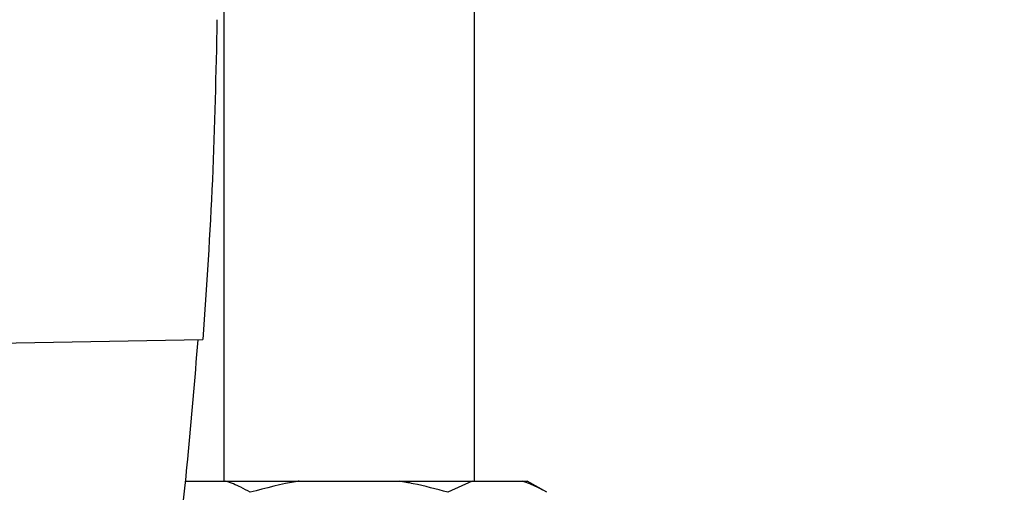
# Paper-space layout 'Blatt1' of a CAD drawing. Units: millimetres. Extents: x 0 to 5940, y 0 to 4200.
# Drawn here: x 3696 to 3828, y 2670 to 2733 of the extents above; entities that cross this region are included whole.
import ezdxf

# ---------------------------------------------------------------- set-up
doc = ezdxf.new("R2010")
doc.units = ezdxf.units.MM
doc.header["$LTSCALE"] = 10
doc.layers.add('1', color=7, linetype='Continuous')
doc.styles.add('SLDTEXTSTYLE0', font='TXT', dxfattribs={"width": 0.605})
doc.dimstyles.new('SLDDIMSTYLE0', dxfattribs={"dimtxt": 35, "dimasz": 25, "dimexe": 0, "dimexo": 0.0625, "dimgap": 8.75, "dimtad": 1, "dimdec": 1, "dimrnd": 1e-09, "dimzin": 4, "dimdsep": 46, "dimtxsty": 'SLDTEXTSTYLE0', "dimsah": 1, "dimcen": 0.09, "dimadec": 0, "dimazin": 1, "dimtfac": 1, "dimtdec": 1, "dimtofl": 0, "dimtmove": 0, "dimatfit": 3, "dimfxl": 1, "dimfrac": 2, "dimtolj": 1, "dimtzin": 12, "dimarcsym": 0})

# ---------------------------------------------------------------- blocks, each defined once
blk = doc.blocks.new('_D_1')
at = {"layer": '1'}
for p, q in [((3817.9, 3558.48), (3108.84, 3558.48)), ((3118.84, 3558.48), (3118.84, 1746.76)), ((3608.84, 1746.76), (3108.84, 1746.76))]:
    blk.add_line(p, q, dxfattribs=at)
for points in [[(3118.84, 3558.48), (3114.84, 3533.48), (3122.84, 3533.48)], [(3118.84, 1746.76), (3122.84, 1771.76), (3114.84, 1771.76)]]:
    blk.add_solid(points, dxfattribs=at)
at = {"layer": '1', "insert": (3073.72, 2560.38), "char_height": 35, "attachment_point": 1, "rotation": 90, "style": 'SLDTEXTSTYLE0'}
blk.add_mtext('ca. 1850', dxfattribs=at)

psp = doc.layouts.new('Blatt1')

# ---------------------------------------------------------------- linework, layer by layer
at = {"color": 7, "linetype": 'Continuous', "lineweight": 30}
for p, q in [((3756.69, 2671.26), (3756.69, 2743.26)), ((3722.99, 2734.4), (3722.99, 2671.26)), ((3692.15, 2689.76), (3720.2, 2690.25)), ((3717.82, 2671.26), (3723.28, 2671.26)), ((3723.28, 2671.26), (3733.13, 2671.26)), ((3733.13, 2671.26), (3746.56, 2671.26)), ((3746.56, 2671.26), (3756.4, 2671.26)), ((3756.4, 2671.26), (3753.12, 2669.76)), ((3756.4, 2671.26), (3763.12, 2671.26)), ((3763.12, 2671.26), (3763.8, 2671.26)), ((3766.4, 2669.76), (3763.8, 2671.26))]:
    psp.add_line(p, q, dxfattribs=at)
for points, knots in [([(3722.09, 2733.19), (3721.94, 2726.03), (3721.64, 2711.7), (3720.68, 2697.4), (3720.2, 2690.25)], [0, 0, 0, 0, 0.4998862, 1, 1, 1, 1]), ([(3719.51, 2690.24), (3719.08, 2684.9), (3718.31, 2675.35), (3717.24, 2665.84), (3716.77, 2661.66)], [0, 0, 0, 0, 0.559834, 1, 1, 1, 1]), ([(3726.56, 2669.76), (3726.14, 2669.99), (3725.06, 2670.6), (3723.96, 2671.01), (3723.28, 2671.26)], [0, 0, 0, 0, 0.385815, 1, 1, 1, 1]), ([(3733.13, 2671.26), (3733.05, 2671.25), (3730.83, 2670.88), (3728.66, 2670.31), (3726.56, 2669.76)], [0, 0, 0, 0, 0.0359598, 1, 1, 1, 1]), ([(3753.12, 2669.76), (3751.58, 2670.18), (3749.41, 2670.77), (3747.19, 2671.15), (3746.56, 2671.26)], [0, 0, 0, 0, 0.711784, 1, 1, 1, 1]), ([(3766.4, 2669.76), (3765.98, 2669.99), (3764.9, 2670.6), (3763.8, 2671.01), (3763.12, 2671.26)], [0, 0, 0, 0, 0.3858145, 1, 1, 1, 1])]:
    psp.add_open_spline(points, degree=3, knots=knots, dxfattribs=at)

# ---------------------------------------------------------------- dimensions: what is measured, and where the dimension line sits
at = {"layer": '1'}
dim = psp.add_linear_dim(base=(3118.84, 1746.76), p1=(3827.9, 3558.48), p2=(3618.84, 1746.76), angle=90, dimstyle='SLDDIMSTYLE0', dxfattribs=at)
dim.commit()
dim.dimension.update_dxf_attribs({"geometry": '_D_1', "text_midpoint": (3118.84, 2652.62), "dimtype": 160})

doc.saveas('drawing.dxf')
